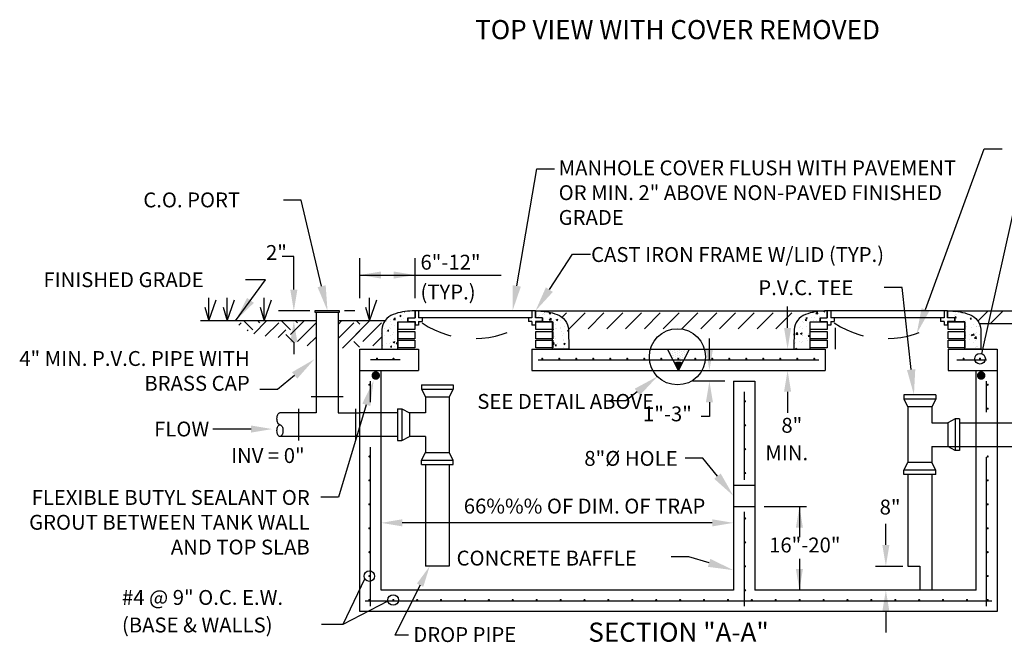
# Model space of a CAD drawing. Extents: x -44 to 294, y -64 to 104.
# Drawn here: x 6 to 10, y 43 to 45 of the extents above; entities that cross this region are included whole.
import ezdxf
from ezdxf import colors
from ezdxf.entities.mleader import LeaderData, LeaderLine
from ezdxf.enums import TextEntityAlignment as Align
from ezdxf.math import Vec2, Vec3

# ---------------------------------------------------------------- set-up
doc = ezdxf.new("R2010")
doc.units = 0
doc.header["$LTSCALE"] = 0.5
doc.header["$MEASUREMENT"] = 0
doc.linetypes.add('HIDDEN', pattern=[0.375, 0.25, -0.125])
doc.linetypes.add('HIDDEN2', pattern=[0.1875, 0.125, -0.0625])
doc.layers.add('D41S', color=2, linetype='CONTINUOUS')
doc.layers.add('D51S', color=2, linetype='CONTINUOUS')
doc.styles.add('ROMANS', font='romans')
doc.dimstyles.get("Standard").update_dxf_attribs({"dimtxt": 0.18, "dimasz": 0.1, "dimexe": 0.18, "dimexo": 0.0625, "dimgap": 0.09, "dimtad": 0, "dimtih": 1, "dimtoh": 1, "dimdec": 4, "dimzin": 0, "dimdsep": 46, "dimtxsty": 'Standard', "dimcen": 0.09, "dimadec": 0, "dimazin": 0, "dimtfac": 1, "dimtdec": 4, "dimtofl": 0, "dimtmove": 0, "dimatfit": 3, "dimfxl": 0.18, "dimtolj": 1, "dimtzin": 0, "dimarcsym": 0})
pattern_1 = [(50, (6.420117, 40.050717), (0.06004492, -0.00525325), [0.0062786, -0.0690643]), (355, (6.42012, 40.050717), (-0.0116155, 0.0629692), [0.00502286, -0.0552514]), (100.4514, (6.42512, 40.05028), (0.0484295, 0.05771594), [0.00533596, -0.0586956]), (46.1842, (6.42012, 40.06746), (0.0893433, -0.0138563), [0.0094179, -0.1035964]), (96.6356, (6.42756, 40.066305), (0.0782446, 0.0815476), [0.008004, -0.0880434]), (351.1842, (6.42012, 40.06746), (0.0782446, 0.0815476), [0.0075343, -0.0828771]), (21, (6.42849, 40.063274), (0.04996965, -0.03370495), [0.0062786, -0.0690643]), (326, (6.42849, 40.063274), (0.020369, 0.0607054), [0.00502286, -0.0552514]), (71.4514, (6.43265, 40.060465), (0.07033864, 0.0270004), [0.00533596, -0.0586956]), (37.5, (6.420117, 40.050717), (0.00101795, 0.02786797), [0, -0.05458171, 0, -0.05608857, 0, -0.05546071]), (7.5, (6.420117, 40.050717), (0.02202268, 0.0330179), [0, -0.03197886, 0, -0.053326, 0, -0.02113786]), (327.5, (6.40145, 40.050717), (0.04468856, -0.001888165), [0, -0.02092857, 0, -0.06529714, 0, -0.08664429]), (317.5, (6.393077, 40.050717), (0.04882101, 0.00838022), [0, -0.02720714, 0, -0.043364, 0, -0.06153])]

msp = doc.modelspace()

# ---------------------------------------------------------------- hatches: boundary and pattern name
at = {"layer": 'D41S'}
h = msp.add_hatch(dxfattribs=at)
h.set_pattern_fill('AR-CONC', color=256, scale=0.008371, style=0)
h.set_pattern_definition(pattern_1)
h.paths.add_polyline_path([(8.5094, 44.26612, 0.0834537), (8.43493, 44.27994), (8.42366, 44.28014), (8.42366, 44.25223), (8.45157, 44.25223), (8.45157, 44.23828), (8.45153, 44.23828), (8.45153, 44.23687), (8.49149, 44.23687), (8.49149, 44.20746), (8.49142, 44.20746), (8.49142, 44.19939), (8.49149, 44.19939), (8.49149, 44.16998), (8.49142, 44.16998), (8.49142, 44.16458), (8.49149, 44.16458), (8.49149, 44.13517), (8.49142, 44.13517), (8.49142, 44.12943), (8.5546, 44.12943), (8.55437, 44.20645, 0.2957097)])
h.paths.add_polyline_path([(7.88152, 44.23686), (7.8824, 44.23686), (7.8824, 44.23687), (7.92141, 44.23687), (7.92141, 44.23828), (7.92138, 44.23828), (7.92138, 44.25223), (7.94928, 44.25223), (7.94928, 44.28014), (7.93802, 44.27994, 0.0834537), (7.86354, 44.26612, 0.2957097), (7.81858, 44.20645), (7.81835, 44.12943), (7.88152, 44.12943)])
h = msp.add_hatch(dxfattribs=at)
h.set_pattern_fill('AR-CONC', color=256, scale=0.008371, style=0)
h.set_pattern_definition(pattern_1)
h.paths.add_polyline_path([(9.57315, 44.28014), (9.56188, 44.27994, 0.0834537), (9.4874, 44.26612, 0.2957097), (9.44244, 44.20645), (9.44221, 44.12943), (9.50539, 44.12943), (9.50539, 44.23686), (9.50626, 44.23686), (9.50626, 44.23687), (9.54528, 44.23687), (9.54527, 44.23828), (9.54524, 44.23828), (9.54524, 44.25223), (9.57315, 44.25223)])
h = msp.add_hatch(dxfattribs=at)
h.set_pattern_fill('AR-CONC', color=256, scale=0.008371, style=0)
h.set_pattern_definition(pattern_1)
h.paths.add_polyline_path([(10.05879, 44.27994), (10.04753, 44.28014), (10.04753, 44.25223), (10.07543, 44.25223), (10.07543, 44.23828), (10.0754, 44.23828), (10.07539, 44.23687), (10.11535, 44.23687), (10.11535, 44.20746), (10.11528, 44.20746), (10.11528, 44.19939), (10.11535, 44.19939), (10.11535, 44.16998), (10.11528, 44.16998), (10.11528, 44.16458), (10.11535, 44.16458), (10.11535, 44.13517), (10.11528, 44.13517), (10.11528, 44.12943), (10.17846, 44.12943), (10.17823, 44.20645, 0.2957097), (10.13327, 44.26612, 0.0834537)])
at = {"layer": 'D51S'}
h = msp.add_hatch(dxfattribs=at)
h.set_pattern_fill('ANSI31', color=256, scale=0.418571, style=0)
h.set_pattern_definition([(45, (8.45024, 39.663167), (-0.03699684, 0.03699684), [])])
edge = h.paths.add_edge_path()
edge.add_line((8.4951, 44.27221), (9.479, 44.27216))
edge.add_arc((9.54343, 44.05293), 0.2285, 106.37917, 110.05652)
edge.add_arc((9.48863, 44.20305), 0.06869, 110.05652, 174.8181)
edge.add_line((9.42022, 44.20925), (8.55408, 44.2093))
edge.add_arc((8.48567, 44.20305), 0.06869, 5.22535, 69.94348)
edge.add_arc((8.43087, 44.05293), 0.2285, 69.94348, 73.67332)
h = msp.add_hatch(dxfattribs=at)
h.set_pattern_fill('DOTS', color=256, scale=0.125571, angle=23, style=0)
h.set_pattern_definition([(23, (6.4288495, 40.359105), (0.000545618, 0.00875759), [0, -0.007848214])])
edge = h.paths.add_edge_path()
edge.add_line((8.94417, 44.12943), (9.03048, 44.12943))
edge.add_line((9.03048, 44.12943), (9.0034, 44.0769))
edge.add_arc((8.98732, 44.04381), 0.03679, 64.08647, 115.91353)
edge.add_line((8.97125, 44.0769), (8.94417, 44.12943))
h = msp.add_hatch(color=256, dxfattribs=at)
edge = h.paths.add_edge_path()
edge.add_arc((8.98732, 44.04381), 0.03679, 64.08647, 115.91353)
edge.add_line((8.97125, 44.0769), (8.98732, 44.04571))
edge.add_line((8.98732, 44.04571), (9.0034, 44.0769))

# ---------------------------------------------------------------- linework, layer by layer
at = {"layer": 'D41S'}
for p, q in [((10.18267, 44.11127), (10.33005, 44.77489)), ((7.47175, 44.49436), (7.42611, 44.49436)), ((7.47175, 44.36385), (7.47175, 44.49436)), ((7.73161, 44.32989), (7.73161, 44.48832)), ((7.94928, 44.32989), (7.94928, 44.48832)), ((7.73161, 44.42135), (7.94928, 44.42135)), ((7.94928, 44.42135), (8.28918, 44.42135)), ((7.36012, 44.40302), (7.28164, 44.40302)), ((7.13654, 44.24067), (7.13654, 44.33171)), ((7.2092, 44.24067), (7.2092, 44.33171)), ((7.35453, 44.24067), (7.35453, 44.33171)), ((7.76971, 44.24067), (7.76971, 44.33171)), ((7.53447, 44.28014), (7.4109, 44.28014)), ((7.65113, 44.28014), (7.55459, 44.28014)), ((7.55459, 44.28014), (7.55459, 44.27525)), ((7.55459, 44.27525), (7.65113, 44.27525)), ((7.55948, 44.27525), (7.55948, 43.8792)), ((7.64624, 44.27525), (7.64624, 43.8792)), ((7.65113, 44.27525), (7.65113, 44.28014)), ((7.71149, 44.28014), (7.67125, 44.28014)), ((8.42366, 44.28014), (7.94928, 44.28014)), ((7.94928, 44.28014), (7.94928, 44.25223)), ((7.96323, 44.28014), (7.96323, 44.25223)), ((8.40971, 44.28014), (8.40971, 44.25223)), ((8.42366, 44.28014), (8.42366, 44.25223)), ((9.41693, 44.21314), (9.41693, 44.29686)), ((9.57315, 44.28014), (9.57315, 44.25223)), ((10.04753, 44.28014), (9.57315, 44.28014)), ((9.5871, 44.28014), (9.5871, 44.25223)), ((10.03357, 44.28014), (10.03357, 44.25223)), ((10.04753, 44.28014), (10.38655, 44.28014)), ((10.04753, 44.28014), (10.04753, 44.25223)), ((10.16664, 44.24003), (10.20674, 44.28014)), ((10.21638, 44.23058), (10.26594, 44.28014)), ((7.55948, 44.24067), (7.10375, 44.24067)), ((7.25472, 44.22375), (7.26419, 44.23323)), ((7.31044, 44.20548), (7.27525, 44.24067)), ((7.31381, 44.19035), (7.36413, 44.24067)), ((7.33819, 44.23323), (7.33074, 44.24067)), ((7.35924, 44.18029), (7.41218, 44.23323)), ((7.45843, 44.20548), (7.42323, 44.24067)), ((7.45843, 44.18698), (7.51212, 44.24067)), ((7.48618, 44.23323), (7.47873, 44.24067)), ((7.48618, 44.15923), (7.56017, 44.23323)), ((7.8306, 44.24067), (7.64624, 44.24067)), ((7.64624, 44.2268), (7.66011, 44.24067)), ((7.64624, 44.17131), (7.70816, 44.23323)), ((7.71601, 44.18698), (7.76971, 44.24067)), ((7.73161, 44.22827), (7.71921, 44.24067)), ((7.74376, 44.15923), (7.81776, 44.23323)), ((7.92138, 44.25223), (7.92138, 44.23828)), ((7.92138, 44.25223), (7.94928, 44.25223)), ((7.92138, 44.23828), (7.94928, 44.23828)), ((7.94928, 44.23828), (7.94928, 44.22433)), ((7.96323, 44.22433), (7.94928, 44.22433)), ((8.40971, 44.25223), (7.96323, 44.25223)), ((7.96323, 44.23828), (7.96323, 44.22433)), ((7.96323, 44.23828), (7.97719, 44.23828)), ((7.97719, 44.25223), (7.97719, 44.23828)), ((8.39576, 44.25223), (8.39576, 44.23828)), ((8.40971, 44.23828), (8.39576, 44.23828)), ((8.40971, 44.23828), (8.40971, 44.22433)), ((8.42366, 44.22433), (8.40971, 44.22433)), ((8.45157, 44.25223), (8.42366, 44.25223)), ((8.42366, 44.23828), (8.42366, 44.22433)), ((8.45157, 44.23828), (8.42366, 44.23828)), ((8.45157, 44.25223), (8.45157, 44.23828)), ((9.54524, 44.25223), (9.57315, 44.25223)), ((9.54524, 44.25223), (9.54524, 44.23828)), ((9.54524, 44.23828), (9.57315, 44.23828)), ((9.57315, 44.23828), (9.57315, 44.22433)), ((9.5871, 44.22433), (9.57315, 44.22433)), ((10.03357, 44.25223), (9.5871, 44.25223)), ((9.5871, 44.23828), (9.60105, 44.23828)), ((9.5871, 44.23828), (9.5871, 44.22433)), ((9.60105, 44.25223), (9.60105, 44.23828)), ((10.01962, 44.25223), (10.01962, 44.23828)), ((10.03357, 44.23828), (10.01962, 44.23828)), ((10.03357, 44.23828), (10.03357, 44.22433)), ((10.04753, 44.22433), (10.03357, 44.22433)), ((10.07543, 44.25223), (10.04753, 44.25223)), ((10.07543, 44.23828), (10.04753, 44.23828)), ((10.04753, 44.23828), (10.04753, 44.22433)), ((10.07543, 44.25223), (10.07543, 44.23828)), ((10.17199, 44.23058), (10.38655, 44.23058)), ((7.28781, 44.20134), (7.29194, 44.20548)), ((7.40964, 44.17519), (7.43993, 44.20548)), ((7.47303, 44.15388), (7.43993, 44.18698)), ((7.66404, 44.13362), (7.73161, 44.20118)), ((9.6054, 44.12943), (9.6054, 44.21314)), ((7.47175, 44.15696), (7.47175, 44.10957)), ((7.52481, 44.14237), (7.55948, 44.17704)), ((7.73038, 44.13701), (7.70816, 44.15923)), ((7.78239, 44.14237), (7.81706, 44.17704)), ((9.10902, 44.08757), (9.10902, 44.17128)), ((7.73161, 43.09695), (7.73161, 44.12943)), ((7.73161, 44.12943), (7.96323, 44.12943)), ((7.96323, 44.12943), (7.96323, 44.04571)), ((8.40971, 44.12943), (9.56494, 44.12943)), ((8.40971, 44.12943), (8.40971, 44.04571)), ((9.56494, 44.12943), (9.56494, 44.04571)), ((10.05008, 44.12943), (10.05008, 44.04571)), ((10.05008, 44.12943), (10.24304, 44.12943)), ((10.24304, 44.12943), (10.24304, 43.09695)), ((7.89118, 44.08757), (7.77347, 44.08757)), ((8.43411, 44.08757), (9.54054, 44.08757)), ((10.08347, 44.08757), (10.20118, 44.08757)), ((7.73161, 44.04571), (7.96323, 44.04571)), ((7.81532, 43.18067), (7.81532, 44.04571)), ((8.40971, 44.04571), (9.56494, 44.04571)), ((10.05008, 44.04571), (10.24304, 44.04571)), ((10.15932, 43.18067), (10.15932, 44.04571)), ((7.77347, 43.92105), (7.77347, 44.00386)), ((7.97417, 43.98907), (8.09974, 43.98907)), ((7.97417, 43.98907), (7.97417, 43.97195)), ((8.09974, 43.98907), (8.09974, 43.97195)), ((9.1701, 44.00386), (9.04205, 44.00386)), ((9.20359, 44.00386), (9.2873, 44.00386)), ((9.20359, 44.00386), (9.20359, 43.18067)), ((9.2873, 44.00386), (9.2873, 43.18067)), ((10.20118, 43.88177), (10.20118, 44.00386)), ((7.97417, 43.97195), (8.09974, 43.97195)), ((7.97417, 43.97195), (7.98987, 43.94206)), ((8.09974, 43.97195), (8.08405, 43.94206)), ((9.24544, 43.962), (9.24544, 43.61486)), ((9.41693, 43.962), (9.41693, 43.87828)), ((10.00048, 43.94979), (9.8749, 43.94979)), ((9.8749, 43.94979), (9.8749, 43.93267)), ((10.00048, 43.94979), (10.00048, 43.93267)), ((7.54007, 43.94347), (7.66564, 43.94347)), ((7.98987, 43.94206), (7.98987, 43.8792)), ((7.98987, 43.94206), (8.08405, 43.94206)), ((8.08405, 43.94206), (8.08405, 43.72216)), ((9.10902, 43.92014), (9.10902, 43.8648)), ((10.00048, 43.93267), (9.8749, 43.93267)), ((9.8749, 43.93267), (9.8906, 43.90278)), ((10.00048, 43.93267), (9.98478, 43.90278)), ((7.55948, 43.8792), (7.41714, 43.8792)), ((7.4915, 43.76932), (7.4915, 43.89489)), ((7.64624, 43.8792), (7.73161, 43.8792)), ((7.71422, 43.89489), (7.71422, 43.76932)), ((7.87999, 43.8792), (7.81532, 43.8792)), ((7.87999, 43.89489), (7.87999, 43.76932)), ((7.87999, 43.89489), (7.89712, 43.89489)), ((7.89712, 43.89489), (7.92701, 43.8792)), ((7.89712, 43.89489), (7.89712, 43.76932)), ((7.98987, 43.8792), (7.92701, 43.8792)), ((7.92701, 43.8792), (7.92701, 43.78502)), ((9.8906, 43.90278), (9.8906, 43.68288)), ((9.98478, 43.90278), (9.8906, 43.90278)), ((9.98478, 43.90278), (9.98478, 43.83992)), ((9.10902, 43.8648), (9.0766, 43.8648)), ((9.98478, 43.83992), (10.04764, 43.83992)), ((10.07753, 43.85561), (10.04764, 43.83992)), ((10.04764, 43.83992), (10.04764, 43.74574)), ((10.07753, 43.85561), (10.07753, 43.73004)), ((10.09465, 43.85561), (10.07753, 43.85561)), ((10.09465, 43.85561), (10.09465, 43.73004)), ((10.09465, 43.83992), (10.15932, 43.83992)), ((10.24304, 43.83992), (10.38655, 43.83992)), ((7.30323, 43.81491), (7.15213, 43.81491)), ((7.73161, 43.78502), (7.41714, 43.78502)), ((7.87999, 43.78502), (7.81532, 43.78502)), ((7.87999, 43.76932), (7.89712, 43.76932)), ((7.89712, 43.76932), (7.92701, 43.78502)), ((7.98987, 43.78502), (7.92701, 43.78502)), ((7.98987, 43.78502), (7.98987, 43.72216)), ((7.77347, 43.11788), (7.77347, 43.74316)), ((7.97417, 43.69226), (7.98987, 43.72216)), ((7.98987, 43.72216), (8.08405, 43.72216)), ((8.09974, 43.69226), (8.08405, 43.72216)), ((9.98478, 43.74574), (10.04764, 43.74574)), ((9.98478, 43.74574), (9.98478, 43.68288)), ((10.07753, 43.73004), (10.04764, 43.74574)), ((10.04764, 43.74574), (10.15932, 43.74574)), ((10.09465, 43.73004), (10.07753, 43.73004)), ((10.09465, 43.74574), (10.15932, 43.74574)), ((10.24304, 43.74574), (10.73602, 43.74574)), ((7.97417, 43.69226), (8.09974, 43.69226)), ((7.97417, 43.67514), (7.97417, 43.69226)), ((8.09974, 43.67514), (8.09974, 43.69226)), ((9.8749, 43.65298), (9.8906, 43.68288)), ((9.98478, 43.68288), (9.8906, 43.68288)), ((10.00048, 43.65298), (9.98478, 43.68288)), ((10.20118, 43.11788), (10.20118, 43.70388)), ((7.97417, 43.67514), (8.09974, 43.67514)), ((7.98987, 43.67514), (7.98987, 43.27484)), ((8.08405, 43.67514), (8.08405, 43.27484)), ((10.00048, 43.65298), (9.8749, 43.65298)), ((9.8749, 43.63586), (9.8749, 43.65298)), ((10.00048, 43.63586), (10.00048, 43.65298)), ((10.00048, 43.63586), (9.8749, 43.63586)), ((9.8906, 43.63586), (9.8906, 43.27484)), ((9.98478, 43.63586), (9.98478, 43.18067)), ((9.24544, 43.48929), (9.24544, 43.11788)), ((9.32442, 43.51021), (9.49161, 43.51021)), ((9.46356, 43.51021), (9.46356, 43.38897)), ((9.11987, 43.44548), (7.89904, 43.44548)), ((9.80407, 43.35856), (9.80407, 43.44227)), ((9.46356, 43.30341), (9.46356, 43.18067)), ((8.08405, 43.27484), (7.98987, 43.27484)), ((9.76395, 43.27484), (9.87104, 43.27484)), ((9.8906, 43.27484), (9.93769, 43.27484)), ((9.93769, 43.27484), (9.93769, 43.18067)), ((7.75087, 43.22584), (7.6642, 43.04476)), ((9.20359, 43.18067), (7.81532, 43.18067)), ((10.15932, 43.18067), (9.2873, 43.18067)), ((7.84244, 43.13715), (7.6642, 43.04476)), ((7.75254, 43.13881), (10.22211, 43.13881)), ((10.24304, 43.09695), (7.73161, 43.09695)), ((9.80407, 43.09695), (9.80407, 43.01324)), ((7.6642, 43.04476), (7.58048, 43.04476))]:
    msp.add_line(p, q, dxfattribs=at)
at = {"layer": 'D41S', "linetype": 'HIDDEN2'}
for p, q in [((7.81532, 43.8792), (7.73161, 43.8792)), ((10.15932, 43.83992), (10.24304, 43.83992)), ((7.81532, 43.78502), (7.73161, 43.78502)), ((10.15932, 43.74574), (10.24304, 43.74574)), ((9.20359, 43.59393), (9.2873, 43.59393)), ((9.20359, 43.51021), (9.2873, 43.51021))]:
    msp.add_line(p, q, dxfattribs=at)
at = {"layer": 'D41S', "linetype": 'ByBlock', "lineweight": -2}
msp.add_line((7.9238, 43.00265), (7.86938, 43.00265), dxfattribs=at)
at = {"layer": 'D41S'}
for points in [[(7.1209, 44.29494), (7.13654, 44.24067), (7.16597, 44.32436)], [(7.19357, 44.29494), (7.2092, 44.24067), (7.23864, 44.32436)], [(7.33889, 44.29494), (7.35453, 44.24067), (7.38396, 44.32436)], [(7.75407, 44.29494), (7.76971, 44.24067), (7.79914, 44.32436)]]:
    msp.add_lwpolyline(points, dxfattribs=at)
for points in [[(7.94928, 44.28014), (7.93802, 44.27994, 0.0834537), (7.86354, 44.26612, 0.2957097), (7.81858, 44.20645), (7.81835, 44.12937), (7.88152, 44.12937), (7.88152, 44.23686), (7.92141, 44.23686), (7.92138, 44.25223), (7.94928, 44.25223)], [(8.42366, 44.28014), (8.43493, 44.27994, -0.0834537), (8.5094, 44.26612, -0.2957097), (8.55437, 44.20645), (8.5546, 44.12925), (8.49142, 44.12925), (8.49142, 44.23686), (8.45153, 44.23686), (8.45157, 44.25223), (8.42366, 44.25223)], [(9.57315, 44.28014), (9.56188, 44.27994, 0.0834537), (9.4874, 44.26612, 0.2957097), (9.44244, 44.20645), (9.44221, 44.12937), (9.50539, 44.12937), (9.50539, 44.23686), (9.54528, 44.23686), (9.54524, 44.25223), (9.57315, 44.25223)], [(10.04753, 44.28014), (10.05879, 44.27994, -0.0834537), (10.13327, 44.26612, -0.2957097), (10.17823, 44.20645), (10.17846, 44.12925), (10.11528, 44.12925), (10.11528, 44.23686), (10.07539, 44.23686), (10.07543, 44.25223), (10.04753, 44.25223)], [(7.41714, 43.83211, -0.1747045), (7.42112, 43.83067, -0.1042029), (7.42546, 43.82521, -0.0649481), (7.42793, 43.81809, -0.0510993), (7.42891, 43.80856, -0.0510993), (7.42793, 43.79904, -0.0649481), (7.42546, 43.79191, -0.1042029), (7.42112, 43.78646, -0.1747045), (7.41714, 43.78502, -0.1747045), (7.41315, 43.78646, -0.1042029), (7.40881, 43.79191, -0.0649481), (7.40634, 43.79904, -0.0510993), (7.40536, 43.80856, -0.0510993), (7.40634, 43.81809, -0.0649481), (7.40881, 43.82521, -0.1042029), (7.41315, 43.83067, -0.1747045)]]:
    msp.add_lwpolyline(points, format="xyb", close=True, dxfattribs=at)
for points in [[(7.94839, 44.20746), (7.8824, 44.20746), (7.8824, 44.23687), (7.94839, 44.23687)], [(8.49149, 44.20746), (8.4255, 44.20746), (8.4255, 44.23687), (8.49149, 44.23687)], [(9.57226, 44.20746), (9.50626, 44.20746), (9.50626, 44.23687), (9.57226, 44.23687)], [(10.11535, 44.20746), (10.04936, 44.20746), (10.04936, 44.23687), (10.11535, 44.23687)], [(7.94839, 44.16998), (7.8824, 44.16998), (7.8824, 44.19939), (7.94839, 44.19939)], [(8.49149, 44.16998), (8.4255, 44.16998), (8.4255, 44.19939), (8.49149, 44.19939)], [(9.57226, 44.16998), (9.50626, 44.16998), (9.50626, 44.19939), (9.57226, 44.19939)], [(10.11535, 44.16998), (10.04936, 44.16998), (10.04936, 44.19939), (10.11535, 44.19939)], [(7.94839, 44.13517), (7.8824, 44.13517), (7.8824, 44.16458), (7.94839, 44.16458)], [(8.49149, 44.13517), (8.4255, 44.13517), (8.4255, 44.16458), (8.49149, 44.16458)], [(9.57226, 44.13517), (9.50626, 44.13517), (9.50626, 44.16458), (9.57226, 44.16458)], [(10.11535, 44.13517), (10.04936, 44.13517), (10.04936, 44.16458), (10.11535, 44.16458)]]:
    msp.add_lwpolyline(points, close=True, dxfattribs=at)
for points, const_width in [([(7.80164, 44.09176, -1), (7.79745, 44.09176, -1)], 0.00419), ([(7.86652, 44.09176, -1), (7.86233, 44.09176, -1)], 0.00419), ([(8.4484, 44.09176, 1), (8.45259, 44.09176, 1)], 0.00419), ([(8.51538, 44.09176, 1), (8.51956, 44.09176, 1)], 0.00419), ([(8.58235, 44.09176, 1), (8.58653, 44.09176, 1)], 0.00419), ([(8.64932, 44.09176, 1), (8.6535, 44.09176, 1)], 0.00419), ([(8.71629, 44.09176, 1), (8.72048, 44.09176, 1)], 0.00419), ([(8.78326, 44.09176, 1), (8.78745, 44.09176, 1)], 0.00419), ([(8.85023, 44.09176, 1), (8.85442, 44.09176, 1)], 0.00419), ([(8.9172, 44.09176, 1), (8.92139, 44.09176, 1)], 0.00419), ([(8.98418, 44.09176, 1), (8.98836, 44.09176, 1)], 0.00419), ([(9.05115, 44.09176, 1), (9.05533, 44.09176, 1)], 0.00419), ([(9.11812, 44.09176, 1), (9.1223, 44.09176, 1)], 0.00419), ([(9.18509, 44.09176, 1), (9.18928, 44.09176, 1)], 0.00419), ([(9.25206, 44.09176, 1), (9.25625, 44.09176, 1)], 0.00419), ([(9.31903, 44.09176, 1), (9.32322, 44.09176, 1)], 0.00419), ([(9.386, 44.09176, 1), (9.39019, 44.09176, 1)], 0.00419), ([(9.45298, 44.09176, 1), (9.45716, 44.09176, 1)], 0.00419), ([(9.51995, 44.09176, 1), (9.52413, 44.09176, 1)], 0.00419), ([(10.10813, 44.09176, 1), (10.11232, 44.09176, 1)], 0.00419), ([(10.17301, 44.09176, 1), (10.1772, 44.09176, 1)], 0.00419), ([(7.80299, 44.02566, -1), (7.78625, 44.02566, -1)], 0.01674), ([(10.18791, 44.02566, -1), (10.17117, 44.02566, -1)], 0.01674), ([(7.77137, 43.98923, -1), (7.76719, 43.98923, -1)], 0.00419), ([(10.20327, 43.98923, 1), (10.20746, 43.98923, 1)], 0.00419), ([(9.24754, 43.924, 1), (9.25172, 43.924, 1)], 0.00419), ([(10.20327, 43.89505, 1), (10.20746, 43.89505, 1)], 0.00419), ([(9.24754, 43.82983, 1), (9.25172, 43.82983, 1)], 0.00419), ([(9.24754, 43.73565, 1), (9.25172, 43.73565, 1)], 0.00419), ([(7.77137, 43.7067, -1), (7.76719, 43.7067, -1)], 0.00419), ([(10.20327, 43.7067, 1), (10.20746, 43.7067, 1)], 0.00419), ([(9.24754, 43.64147, 1), (9.25172, 43.64147, 1)], 0.00419), ([(7.77137, 43.61252, -1), (7.76719, 43.61252, -1)], 0.00419), ([(10.20327, 43.61252, 1), (10.20746, 43.61252, 1)], 0.00419), ([(7.77137, 43.51834, -1), (7.76719, 43.51834, -1)], 0.00419), ([(10.20327, 43.51834, 1), (10.20746, 43.51834, 1)], 0.00419), ([(9.24754, 43.46268, 1), (9.25172, 43.46268, 1)], 0.00419), ([(7.77137, 43.42416, -1), (7.76719, 43.42416, -1)], 0.00419), ([(10.20327, 43.42416, 1), (10.20746, 43.42416, 1)], 0.00419), ([(9.24754, 43.3685, 1), (9.25172, 43.3685, 1)], 0.00419), ([(7.77137, 43.32998, -1), (7.76719, 43.32998, -1)], 0.00419), ([(10.20327, 43.32998, 1), (10.20746, 43.32998, 1)], 0.00419), ([(9.24754, 43.27432, 1), (9.25172, 43.27432, 1)], 0.00419), ([(7.77137, 43.2358, -1), (7.76719, 43.2358, -1)], 0.00419), ([(10.20327, 43.2358, 1), (10.20746, 43.2358, 1)], 0.00419), ([(9.24754, 43.18014, 1), (9.25172, 43.18014, 1)], 0.00419), ([(7.77137, 43.14162, -1), (7.76719, 43.14162, -1)], 0.00419), ([(7.86555, 43.14162, -1), (7.86137, 43.14162, -1)], 0.00419), ([(7.95973, 43.14162, -1), (7.95555, 43.14162, -1)], 0.00419), ([(8.05391, 43.14162, -1), (8.04972, 43.14162, -1)], 0.00419), ([(8.14809, 43.14162, -1), (8.1439, 43.14162, -1)], 0.00419), ([(8.24227, 43.14162, -1), (8.23808, 43.14162, -1)], 0.00419), ([(8.33645, 43.14162, -1), (8.33226, 43.14162, -1)], 0.00419), ([(8.43062, 43.14162, -1), (8.42644, 43.14162, -1)], 0.00419), ([(8.5248, 43.14162, -1), (8.52062, 43.14162, -1)], 0.00419), ([(8.61898, 43.14162, -1), (8.6148, 43.14162, -1)], 0.00419), ([(8.71316, 43.14162, -1), (8.70897, 43.14162, -1)], 0.00419), ([(8.80734, 43.14162, -1), (8.80315, 43.14162, -1)], 0.00419), ([(8.90152, 43.14162, -1), (8.89733, 43.14162, -1)], 0.00419), ([(8.9957, 43.14162, -1), (8.99151, 43.14162, -1)], 0.00419), ([(9.08987, 43.14162, -1), (9.08569, 43.14162, -1)], 0.00419), ([(9.18405, 43.14162, -1), (9.17987, 43.14162, -1)], 0.00419), ([(9.27823, 43.14162, -1), (9.27405, 43.14162, -1)], 0.00419), ([(9.37241, 43.14162, -1), (9.36822, 43.14162, -1)], 0.00419), ([(9.46659, 43.14162, -1), (9.4624, 43.14162, -1)], 0.00419), ([(9.56077, 43.14162, -1), (9.55658, 43.14162, -1)], 0.00419), ([(9.65495, 43.14162, -1), (9.65076, 43.14162, -1)], 0.00419), ([(9.74912, 43.14162, -1), (9.74494, 43.14162, -1)], 0.00419), ([(9.8433, 43.14162, -1), (9.83912, 43.14162, -1)], 0.00419), ([(9.93748, 43.14162, -1), (9.9333, 43.14162, -1)], 0.00419), ([(10.03166, 43.14162, -1), (10.02747, 43.14162, -1)], 0.00419), ([(10.12584, 43.14162, -1), (10.12165, 43.14162, -1)], 0.00419), ([(10.20327, 43.14162, 1), (10.20746, 43.14162, 1)], 0.00419)]:
    msp.add_lwpolyline(points, format="xyb", close=True, dxfattribs=dict(at, const_width=const_width))
msp.add_lwpolyline([(7.41714, 43.83211, -0.1747045), (7.41315, 43.83354, -0.1042029), (7.40881, 43.839, -0.0649481), (7.40634, 43.84613, -0.0510993), (7.40536, 43.85565, -0.0510993), (7.40634, 43.86517, -0.0649481), (7.40881, 43.8723, -0.1042029), (7.41315, 43.87776, -0.1747045), (7.41714, 43.8792, -0.1747045)], format="xyb", dxfattribs=at)
at = {"layer": 'D41S', "linetype": 'ByBlock', "lineweight": -2}
msp.add_lwpolyline([(7.96929, 43.20014), (7.86938, 43.00265)], dxfattribs=at)
at = {"layer": 'D41S'}
for centre in [(10.1751, 44.09176), (7.76928, 43.2358), (7.86289, 43.14162)]:
    msp.add_circle(centre, 0.02093, dxfattribs=at)
at = {"layer": 'D41S', "linetype": 'HIDDEN'}
for centre in [(8.18115, 44.54058), (9.80502, 44.54058)]:
    msp.add_arc(centre, 0.36951, 236.43631, 304.82712, dxfattribs=at)
at = {"layer": 'D41S'}
for points in [[(7.81532, 44.4353), (7.81532, 44.4074), (7.73161, 44.42135)], [(7.86557, 44.4353), (7.86557, 44.4074), (7.94928, 44.42135)], [(7.4857, 44.36385), (7.4578, 44.36385), (7.47175, 44.28014)], [(7.4857, 44.15696), (7.4578, 44.15696), (7.47175, 44.24067)], [(9.43088, 44.21314), (9.40298, 44.21314), (9.41693, 44.12943)], [(9.09507, 44.12943), (9.12297, 44.12943), (9.10902, 44.04571)], [(9.43088, 43.962), (9.40298, 43.962), (9.41693, 44.04571)], [(9.09507, 43.92014), (9.12297, 43.92014), (9.10902, 44.00386)], [(7.30323, 43.82886), (7.30323, 43.80096), (7.38694, 43.81491)], [(9.47751, 43.4265), (9.44961, 43.4265), (9.46356, 43.51021)], [(7.89904, 43.45943), (7.89904, 43.43152), (7.81532, 43.44548)], [(9.11987, 43.45943), (9.11987, 43.43152), (9.20359, 43.44548)], [(9.81802, 43.35856), (9.79011, 43.35856), (9.80407, 43.27484)], [(7.95684, 43.20644), (8.00707, 43.27484), (7.98174, 43.19385)], [(9.47751, 43.26438), (9.44961, 43.26438), (9.46356, 43.18067)], [(9.81802, 43.09695), (9.79011, 43.09695), (9.80407, 43.18067)]]:
    msp.add_solid(points, dxfattribs=at)
at = {"layer": 'D51S'}
for p, q in [((8.43493, 44.27994), (9.56188, 44.27994)), ((8.98732, 44.04571), (8.94417, 44.12943)), ((8.94417, 44.12943), (9.03048, 44.12943)), ((8.98732, 44.04571), (9.03048, 44.12943))]:
    msp.add_line(p, q, dxfattribs=at)
msp.add_circle((8.98306, 44.09939), 0.11063, dxfattribs=at)

# ---------------------------------------------------------------- texts
at = {"layer": 'D41S', "style": 'ROMANS'}
for s, p in [('2"', (7.40329, 44.50251)), ('1"-3"', (8.94362, 43.86716)), ('8"', (9.43363, 43.82202)), ('MIN.', (9.41365, 43.7136)), ('66%%% OF DIM. OF TRAP', (8.61708, 43.50396)), ('8"', (9.82077, 43.50014)), ('16"-20"', (9.48471, 43.35062))]:
    msp.add_text(s, height=0.0586, dxfattribs=at).set_placement(p, align=Align.MIDDLE)
for s, p in [('6"-12"', (7.97068, 44.44258)), ('(TYP.)', (7.97068, 44.32537)), ('P.V.C. TEE', (9.3017, 44.34221)), ('INV = 0"', (7.22473, 43.68128)), ('CONCRETE BAFFLE', (8.11293, 43.27736)), ('#4 @ 9" O.C. E.W.', (6.79461, 43.12243)), ('(BASE & WALLS)', (6.79461, 43.014))]:
    msp.add_text(s, height=0.0586, dxfattribs=at).set_placement(p)
msp.add_text('FINISHED GRADE', height=0.0586, dxfattribs=at).set_placement((6.48539, 44.40293), align=Align.MIDDLE_LEFT)
for s, p in [('FLOW', (7.13843, 43.81491)), ('8"%%C HOLE', (8.98375, 43.69934))]:
    msp.add_text(s, height=0.0586, dxfattribs=at).set_placement(p, align=Align.MIDDLE_RIGHT)
msp.add_text('%%USECTION "A-A"', height=0.0753429, dxfattribs=at).set_placement((8.98732, 42.97732), align=Align.CENTER)
at = {"layer": 'D41S', "char_height": 0.0586, "style": 'ROMANS'}
for s, insert, width, attachment_point in [('MANHOLE COVER FLUSH WITH PAVEMENT OR MIN. 2" ABOVE NON-PAVED FINISHED GRADE', (8.51513, 44.87272), 1.6872878, 1), ('CAST IRON FRAME W/LID (TYP.)', (8.64287, 44.53148), 1.221982, 1), ('4" MIN. P.V.C. PIPE WITH BRASS CAP', (7.29813, 44.12205), 0.9660474, 3), ('FLEXIBLE BUTYL SEALANT OR GROUT BETWEEN TANK WALL AND TOP SLAB', (7.53446, 43.57467), 1.2583779, 3), ('DROP PIPE', (7.94248, 43.03475), 1.6872878, 1)]:
    msp.add_mtext(s, dxfattribs=dict(at, insert=insert, width=width, attachment_point=attachment_point))
at = {"layer": 'D41S', "insert": (6.87878, 44.74649), "char_height": 0.0586, "attachment_point": 1, "style": 'ROMANS'}
msp.add_mtext('C.O. PORT', dxfattribs=at)
at = {"layer": 'D51S', "style": 'ROMANS'}
msp.add_text('%%UTOP VIEW WITH COVER REMOVED', height=0.0753429, dxfattribs=at).set_placement((8.98343, 45.35022), align=Align.CENTER)
at = {"layer": 'D51S', "insert": (8.19465, 43.95301), "char_height": 0.0586, "width": 0.7107618, "attachment_point": 1, "style": 'ROMANS'}
msp.add_mtext('SEE DETAIL ABOVE ', dxfattribs=at)

# ---------------------------------------------------------------- leaders
at = {"layer": 'D41S'}
msp.add_leader([(7.24228, 44.24067), (7.36012, 44.40302)], dimstyle='Standard', dxfattribs=at)
ml = msp.add_multileader_mtext('Standard', dxfattribs=at)
ml.set_content('', color=256)
ml.set_leader_properties()
ml.build(insert=Vec2(0, 0))
ml.multileader.update_dxf_attribs({"dogleg_length": 0.07, "arrow_head_size": 0.1})
ctx = ml.context
ctx.base_point, ctx.char_height, ctx.arrow_head_size, ctx.landing_gap_size, ctx.plane_origin = Vec3(10.26189, 44.91841), 0.1, 0.1, 0.09, Vec3(9.92593, 44.19141)
notes = []
notes.append((ctx, [(0, (1, 1, 0), (10.19189, 44.91841), (1, 0), 0.07, [(0, [(9.92593, 44.19141)], 0, [])])]))
ctx.mtext.insert, ctx.mtext.flow_direction = Vec3(10.35189, 44.96841), 5
ml = msp.add_multileader_mtext('Standard', dxfattribs=at)
ml.set_content('', color=256)
ml.set_leader_properties()
ml.build(insert=Vec2(0, 0))
ml.multileader.update_dxf_attribs({"dogleg_length": 0.07, "arrow_head_size": 0.1})
ctx = ml.context
ctx.base_point, ctx.char_height, ctx.arrow_head_size, ctx.landing_gap_size, ctx.plane_origin = Vec3(8.4986, 44.84004), 0.1, 0.1, 0.09, Vec3(8.33327, 44.28014)
notes.append((ctx, [(0, (1, 1, 0), (8.4286, 44.84004), (1, 0), 0.07, [(0, [(8.33327, 44.28014)], 0, [])])]))
ctx.mtext.insert, ctx.mtext.flow_direction = Vec3(8.5886, 44.89004), 5
ml = msp.add_multileader_mtext('Standard', dxfattribs=at)
ml.set_content('', color=256)
ml.set_leader_properties()
ml.build(insert=Vec2(0, 0))
ml.multileader.update_dxf_attribs({"dogleg_length": 0.07, "arrow_head_size": 0.1})
ctx = ml.context
ctx.base_point, ctx.char_height, ctx.arrow_head_size, ctx.landing_gap_size, ctx.plane_origin = Vec3(7.25063, 44.71635), 0.1, 0.1, 0.09, Vec3(7.60445, 44.28014)
ctx.text_align_type = 2
notes.append((ctx, [(0, (1, 1, 0), (7.50063, 44.71635), (-1, 0), 0.07, [(0, [(7.60445, 44.28014)], 0, [])])]))
ctx.mtext.insert, ctx.mtext.alignment, ctx.mtext.flow_direction = Vec3(7.34063, 44.76635), 3, 5
ml = msp.add_multileader_mtext('Standard', dxfattribs=at)
ml.set_content('', color=256)
ml.set_leader_properties()
ml.build(insert=Vec2(0, 0))
ml.multileader.update_dxf_attribs({"dogleg_length": 0.07, "arrow_head_size": 0.1})
ctx = ml.context
ctx.base_point, ctx.char_height, ctx.arrow_head_size, ctx.landing_gap_size, ctx.plane_origin = Vec3(8.64015, 44.504), 0.1, 0.1, 0.09, Vec3(8.42366, 44.28014)
notes.append((ctx, [(0, (1, 1, 0), (8.57015, 44.504), (1, 0), 0.07, [(0, [(8.42366, 44.28014)], 0, [])])]))
ctx.mtext.insert, ctx.mtext.flow_direction = Vec3(8.73015, 44.554), 5
ml = msp.add_multileader_mtext('Standard', dxfattribs=at)
ml.set_content('', color=256)
ml.set_leader_properties()
ml.build(insert=Vec2(0, 0))
ml.multileader.update_dxf_attribs({"dogleg_length": 0.07, "arrow_head_size": 0.1})
ctx = ml.context
ctx.base_point, ctx.char_height, ctx.arrow_head_size, ctx.landing_gap_size, ctx.plane_origin = Vec3(9.61787, 44.37193), 0.1, 0.1, 0.09, Vec3(9.9147, 43.94979)
ctx.text_align_type = 2
notes.append((ctx, [(0, (1, 1, 0), (9.86787, 44.37193), (-1, 0), 0.07, [(0, [(9.9147, 43.94979)], 0, [])])]))
ctx.mtext.insert, ctx.mtext.alignment, ctx.mtext.flow_direction = Vec3(9.70787, 44.42193), 3, 5
ml = msp.add_multileader_mtext('Standard', dxfattribs=at)
ml.set_content('', color=256)
ml.set_leader_properties()
ml.build(insert=Vec2(0, 0))
ml.multileader.update_dxf_attribs({"dogleg_length": 0.07, "arrow_head_size": 0.1})
ctx = ml.context
ctx.base_point, ctx.char_height, ctx.arrow_head_size, ctx.landing_gap_size, ctx.plane_origin = Vec3(7.15779, 43.97109), 0.1, 0.1, 0.09, Vec3(7.55223, 44.08933)
ctx.text_align_type = 2
notes.append((ctx, [(0, (1, 1, 0), (7.40779, 43.97109), (-1, 0), 0.07, [(0, [(7.55223, 44.08933)], 0, [])])]))
ctx.mtext.insert, ctx.mtext.alignment, ctx.mtext.flow_direction = Vec3(7.24779, 44.02109), 3, 5
ml = msp.add_multileader_mtext('Standard', dxfattribs=at)
ml.set_content('', color=256)
ml.set_leader_properties()
ml.build(insert=Vec2(0, 0))
ml.multileader.update_dxf_attribs({"dogleg_length": 0.07, "arrow_head_size": 0.1})
ctx = ml.context
ctx.base_point, ctx.char_height, ctx.arrow_head_size, ctx.landing_gap_size, ctx.plane_origin = Vec3(7.39816, 43.54713), 0.1, 0.1, 0.09, Vec3(7.78612, 44.00621)
ctx.text_align_type = 2
notes.append((ctx, [(0, (1, 1, 0), (7.64816, 43.54713), (-1, 0), 0.07, [(0, [(7.78612, 44.00621)], 0, [])])]))
ctx.mtext.insert, ctx.mtext.alignment, ctx.mtext.flow_direction = Vec3(7.48816, 43.59713), 3, 5
ml = msp.add_multileader_mtext('Standard', dxfattribs=at)
ml.set_content('', color=256)
ml.set_leader_properties()
ml.build(insert=Vec2(0, 0))
ml.multileader.update_dxf_attribs({"dogleg_length": 0.065, "arrow_head_size": 0.1})
ctx = ml.context
ctx.base_point, ctx.char_height, ctx.arrow_head_size, ctx.landing_gap_size, ctx.plane_origin = Vec3(8.54401, 43.92605), 0.1, 0.1, 0.09, Vec3(8.90412, 44.02187)
ctx.text_align_type = 2
notes.append((ctx, [(0, (1, 1, 0), (8.77987, 43.92605), (-1, 0), 0.05586, [(0, [(8.90412, 44.02187)], 0, [])])]))
ctx.mtext.insert, ctx.mtext.alignment, ctx.mtext.flow_direction = Vec3(8.63401, 43.97605), 3, 5
ml = msp.add_multileader_mtext('Standard', dxfattribs=at)
ml.set_content('', color=256)
ml.set_leader_properties()
ml.build(insert=Vec2(0, 0))
ml.multileader.update_dxf_attribs({"dogleg_length": 0.07, "arrow_head_size": 0.1})
ctx = ml.context
ctx.base_point, ctx.char_height, ctx.arrow_head_size, ctx.landing_gap_size, ctx.plane_origin = Vec3(8.83308, 43.70047), 0.1, 0.1, 0.09, Vec3(9.20359, 43.55164)
ctx.text_align_type = 2
notes.append((ctx, [(0, (1, 1, 0), (9.08308, 43.70047), (-1, 0), 0.07, [(0, [(9.20359, 43.55164)], 0, [])])]))
ctx.mtext.insert, ctx.mtext.alignment, ctx.mtext.flow_direction = Vec3(8.92308, 43.75047), 3, 5
ml = msp.add_multileader_mtext('Standard', dxfattribs=at)
ml.set_content('', color=256)
ml.set_leader_properties()
ml.build(insert=Vec2(0, 0))
ml.multileader.update_dxf_attribs({"dogleg_length": 0.07, "arrow_head_size": 0.1})
ctx = ml.context
ctx.base_point, ctx.char_height, ctx.arrow_head_size, ctx.landing_gap_size, ctx.plane_origin = Vec3(8.77852, 43.31214), 0.1, 0.1, 0.09, Vec3(9.20359, 43.25899)
ctx.text_align_type = 2
notes.append((ctx, [(0, (1, 1, 0), (9.02852, 43.31214), (-1, 0), 0.07, [(0, [(9.20359, 43.25899)], 0, [])])]))
ctx.mtext.insert, ctx.mtext.alignment, ctx.mtext.flow_direction = Vec3(8.86852, 43.36214), 3, 5
for ctx, leaders in notes:
    for number, flags, end, landing, length, lines in leaders:
        leader = LeaderData()
        leader.index, (leader.has_last_leader_line, leader.has_dogleg_vector, leader.attachment_direction) = number, flags
        leader.last_leader_point, leader.dogleg_vector, leader.dogleg_length = Vec3(end), Vec3(landing), length
        for number, points, colour, breaks in lines:
            line = LeaderLine()
            line.index, line.vertices, line.color, line.breaks = number, Vec3.list(points), colors.encode_raw_color(colour), breaks
            leader.lines.append(line)
        ctx.leaders.append(leader)

doc.saveas('drawing.dxf')
